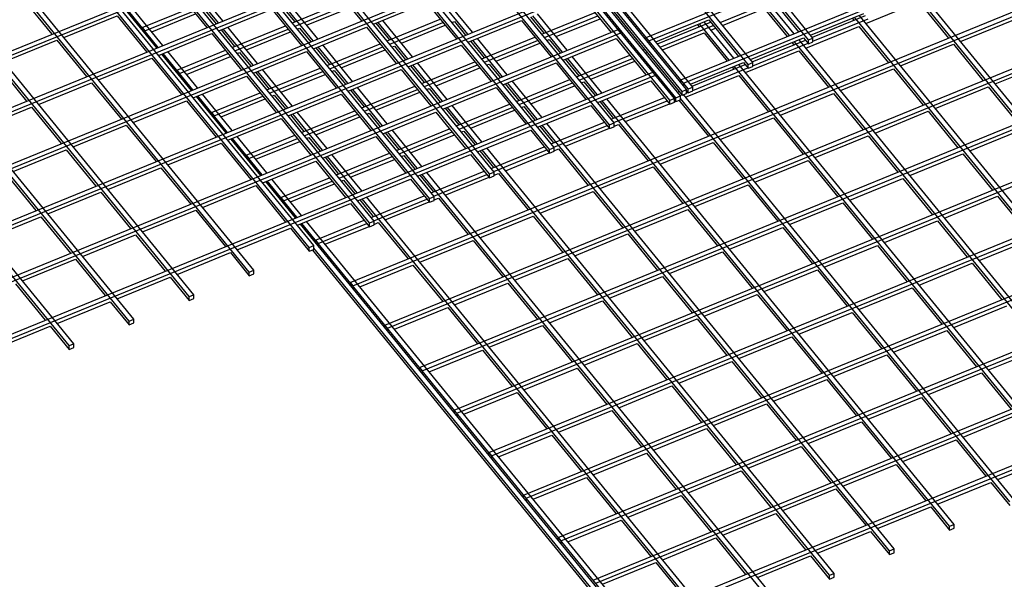
# Model space of a CAD drawing. Units: inches. Extents: x 0 to 8.5, y 0 to 11.
# Drawn here: x 5.1 to 5.7, y 3 to 3.4 of the extents above; entities that cross this region are included whole.
import ezdxf

# ---------------------------------------------------------------- set-up
doc = ezdxf.new("R2010")
doc.units = ezdxf.units.IN
doc.header["$MEASUREMENT"] = 0

msp = doc.modelspace()

# ---------------------------------------------------------------- linework, layer by layer
at = {"color": 7, "linetype": 'Continuous', "lineweight": 25}
for p, q in [((5.27314, 3.2286), (4.29504, 4.42652)), ((5.23936, 3.21481), (4.26126, 4.41274)), ((5.24196, 3.21587), (4.26386, 4.4138)), ((5.20559, 3.20102), (4.22749, 4.39895)), ((5.20819, 3.20209), (4.23009, 4.40001)), ((5.17181, 3.18724), (4.19371, 4.38516)), ((5.17441, 3.1883), (4.19631, 4.38622)), ((5.13804, 3.17345), (4.15994, 4.37137)), ((5.14064, 3.17451), (4.16254, 4.37243)), ((5.55373, 3.3453), (5.36646, 3.57467)), ((5.55633, 3.34636), (5.36905, 3.57573)), ((5.51996, 3.33151), (5.33268, 3.56088)), ((5.52255, 3.33257), (5.33528, 3.56194)), ((5.47839, 3.31239), (5.2898, 3.54337)), ((5.47925, 3.31275), (5.29066, 3.54372)), ((5.48531, 3.31737), (5.29804, 3.54674)), ((5.48618, 3.31773), (5.29891, 3.54709)), ((5.48878, 3.31879), (5.3015, 3.54815)), ((5.47579, 3.31133), (5.2872, 3.54231)), ((5.48185, 3.31381), (5.2959, 3.54154)), ((5.29677, 3.5419), (5.48272, 3.31416)), ((5.48272, 3.31631), (5.29764, 3.54299)), ((5.44201, 3.29754), (5.25342, 3.52852)), ((5.44461, 3.29861), (5.25602, 3.52958)), ((5.41084, 3.28482), (5.22225, 3.51579)), ((5.40824, 3.28376), (5.21965, 3.51473)), ((5.46254, 3.34668), (5.87043, 3.51321)), ((5.46404, 3.34485), (5.87193, 3.51137)), ((5.37446, 3.26997), (5.18587, 3.50094)), ((5.37706, 3.27103), (5.18847, 3.502)), ((5.34329, 3.25724), (5.1547, 3.48822)), ((5.48204, 3.3228), (5.88993, 3.48933)), ((5.34069, 3.25618), (5.1521, 3.48716)), ((5.48354, 3.32097), (5.89143, 3.48749)), ((5.30691, 3.24239), (5.11832, 3.47337)), ((5.30951, 3.24345), (5.12092, 3.47443)), ((5.27574, 3.22966), (5.08979, 3.4574)), ((4.96086, 3.28013), (5.36876, 3.44666)), ((4.96236, 3.2783), (5.37026, 3.44482)), ((4.98036, 3.25625), (5.38826, 3.42278)), ((4.98186, 3.25441), (5.38976, 3.42094)), ((4.99986, 3.23237), (5.40776, 3.39889)), ((5.00136, 3.23053), (5.40926, 3.39706)), ((5.01936, 3.20849), (5.42726, 3.37501)), ((5.02086, 3.20665), (5.42876, 3.37317)), ((5.19879, 3.3727), (5.21549, 3.35224)), ((5.22198, 3.35489), (5.20528, 3.37535)), ((5.22458, 3.35595), (5.20788, 3.37641)), ((5.28584, 3.37639), (5.30254, 3.35594)), ((5.29615, 3.2089), (5.70405, 3.37542)), ((5.29765, 3.20706), (5.70555, 3.37358)), ((5.80203, 3.14087), (5.61344, 3.37185)), ((5.80463, 3.14193), (5.61604, 3.37291)), ((5.11174, 3.369), (5.12844, 3.34855)), ((5.27786, 3.34586), (5.26116, 3.36631)), ((5.26361, 3.35483), (5.29348, 3.36702)), ((5.30923, 3.3541), (5.33911, 3.3663)), ((5.33911, 3.3663), (5.35581, 3.34584)), ((5.36231, 3.34849), (5.34561, 3.36895)), ((5.36491, 3.34955), (5.34821, 3.37001)), ((5.42616, 3.36999), (5.44286, 3.34954)), ((5.50419, 3.35507), (5.53405, 3.36726)), ((5.54307, 3.34772), (5.52639, 3.36815)), ((5.54567, 3.34878), (5.52899, 3.36921)), ((5.53159, 3.37028), (5.54827, 3.34984)), ((5.58603, 3.35451), (5.6159, 3.36671)), ((5.6159, 3.36671), (5.63261, 3.34625)), ((5.18734, 3.34075), (5.17064, 3.36121)), ((5.18821, 3.3411), (5.17151, 3.36156)), ((5.19081, 3.34217), (5.17411, 3.36262)), ((5.17915, 3.35219), (5.20643, 3.36333)), ((5.18065, 3.35036), (5.20793, 3.36149)), ((5.21443, 3.36202), (5.22068, 3.35436)), ((5.22218, 3.3504), (5.25206, 3.3626)), ((5.25206, 3.3626), (5.26876, 3.34215)), ((5.25726, 3.36472), (5.26491, 3.35536)), ((5.27526, 3.3448), (5.25856, 3.36525)), ((5.26511, 3.35299), (5.29498, 3.36519)), ((5.2716, 3.35352), (5.29628, 3.3636)), ((5.40393, 3.34843), (5.43381, 3.36063)), ((5.50549, 3.35347), (5.52885, 3.36301)), ((5.52885, 3.36301), (5.54177, 3.34719)), ((5.13513, 3.34671), (5.16501, 3.35891)), ((5.16501, 3.35891), (5.18171, 3.33845)), ((5.18455, 3.34983), (5.20923, 3.3599)), ((5.32853, 3.33471), (5.31183, 3.35516)), ((5.33113, 3.33577), (5.31443, 3.35622)), ((5.31688, 3.34473), (5.34676, 3.35693)), ((5.31838, 3.3429), (5.34826, 3.35509)), ((5.35346, 3.35509), (5.35475, 3.35562)), ((5.35475, 3.35562), (5.36101, 3.34796)), ((5.36251, 3.344), (5.39239, 3.3562)), ((5.39239, 3.3562), (5.40909, 3.33575)), ((5.39758, 3.35832), (5.40523, 3.34896)), ((5.41558, 3.3384), (5.39888, 3.35885)), ((5.41818, 3.33946), (5.40148, 3.35991)), ((5.40543, 3.34659), (5.43531, 3.35879)), ((5.41193, 3.34712), (5.43661, 3.3572)), ((5.46795, 3.3443), (5.49781, 3.35649)), ((5.46892, 3.34311), (5.49878, 3.3553)), ((5.5119, 3.33499), (5.49521, 3.35543)), ((5.49781, 3.35649), (5.51449, 3.33605)), ((5.555, 3.34799), (5.58486, 3.36018)), ((5.55597, 3.34681), (5.58583, 3.359)), ((5.55633, 3.34451), (5.58733, 3.35716)), ((5.57837, 3.35753), (5.57933, 3.35635)), ((5.76826, 3.12708), (5.57966, 3.35806)), ((5.77085, 3.12814), (5.58226, 3.35912)), ((5.6393, 3.34442), (5.66918, 3.35661)), ((5.03886, 3.1846), (5.44676, 3.35113)), ((5.17915, 3.35078), (5.17915, 3.35219)), ((5.17915, 3.35219), (5.18065, 3.35036)), ((5.18065, 3.35036), (5.18065, 3.34894)), ((5.22348, 3.35093), (5.23113, 3.34157)), ((5.24148, 3.33101), (5.22478, 3.35146)), ((5.24408, 3.33207), (5.22738, 3.35253)), ((5.22983, 3.34104), (5.25971, 3.35324)), ((5.23133, 3.3392), (5.26121, 3.3514)), ((5.23783, 3.33973), (5.26251, 3.34981)), ((5.26641, 3.3514), (5.2677, 3.35193)), ((5.2677, 3.35193), (5.27396, 3.34427)), ((5.27546, 3.34031), (5.30534, 3.35251)), ((5.30534, 3.35251), (5.32204, 3.33205)), ((5.31053, 3.35463), (5.31818, 3.34526)), ((5.31565, 3.18502), (5.72355, 3.35154)), ((5.31715, 3.18318), (5.72505, 3.3497)), ((5.32488, 3.34343), (5.34956, 3.3535)), ((5.44676, 3.35113), (5.44826, 3.34929)), ((5.47042, 3.34128), (5.50028, 3.35347)), ((5.49132, 3.35384), (5.49228, 3.35265)), ((5.5093, 3.33393), (5.49261, 3.35437)), ((5.49898, 3.35082), (5.50158, 3.35188)), ((5.55225, 3.34072), (5.58213, 3.35292)), ((5.58213, 3.35292), (5.59883, 3.33246)), ((5.04036, 3.18277), (5.44826, 3.34929)), ((5.10136, 3.33292), (5.13124, 3.34512)), ((5.13124, 3.34512), (5.14794, 3.32466)), ((5.18841, 3.33662), (5.21829, 3.34881)), ((5.21829, 3.34881), (5.23499, 3.32836)), ((5.36381, 3.34454), (5.37146, 3.33517)), ((5.38181, 3.32461), (5.36511, 3.34507)), ((5.38441, 3.32567), (5.36771, 3.34613)), ((5.37016, 3.33464), (5.40003, 3.34684)), ((5.37166, 3.3328), (5.40153, 3.345)), ((5.40673, 3.345), (5.40803, 3.34553)), ((5.40803, 3.34553), (5.41428, 3.33787)), ((5.41578, 3.33391), (5.44566, 3.34611)), ((5.44566, 3.34611), (5.46236, 3.32565)), ((5.46404, 3.34485), (5.46254, 3.34668)), ((5.46254, 3.34527), (5.46254, 3.34668)), ((5.46404, 3.34485), (5.46404, 3.34343)), ((5.47171, 3.33969), (5.49508, 3.34922)), ((5.49508, 3.34922), (5.508, 3.3334)), ((5.52123, 3.3342), (5.55109, 3.34639)), ((5.52219, 3.33302), (5.55205, 3.34521)), ((5.73448, 3.1133), (5.54589, 3.34427)), ((5.73708, 3.11436), (5.54849, 3.34533)), ((5.55109, 3.34639), (5.55373, 3.34315)), ((5.55373, 3.3453), (5.55633, 3.34636)), ((5.55373, 3.34315), (5.55373, 3.3453)), ((5.55373, 3.34315), (5.55633, 3.34421)), ((5.55633, 3.34421), (5.55633, 3.34636)), ((5.21031, 3.31828), (5.19361, 3.33874)), ((5.19865, 3.32831), (5.22593, 3.33945)), ((5.24168, 3.32652), (5.27156, 3.33872)), ((5.27156, 3.33872), (5.28826, 3.31826)), ((5.27676, 3.34084), (5.28441, 3.33147)), ((5.29476, 3.32092), (5.27806, 3.34137)), ((5.29736, 3.32198), (5.28066, 3.34243)), ((5.28311, 3.33094), (5.31298, 3.34314)), ((5.28461, 3.32911), (5.31448, 3.34131)), ((5.2911, 3.32964), (5.31578, 3.33971)), ((5.31968, 3.34131), (5.32098, 3.34184)), ((5.32098, 3.34184), (5.32723, 3.33417)), ((5.32873, 3.33022), (5.35861, 3.34241)), ((5.35861, 3.34241), (5.37531, 3.32196)), ((5.37815, 3.33333), (5.40283, 3.34341)), ((5.46067, 3.33975), (5.46154, 3.3401)), ((5.51848, 3.32693), (5.54835, 3.33913)), ((5.52255, 3.33072), (5.55355, 3.34337)), ((5.54459, 3.34374), (5.54556, 3.34256)), ((5.54835, 3.33913), (5.56506, 3.31868)), ((5.60553, 3.33063), (5.6354, 3.34283)), ((5.6354, 3.34283), (5.65211, 3.32237)), ((5.15463, 3.32283), (5.18451, 3.33502)), ((5.18451, 3.33502), (5.20121, 3.31457)), ((5.20684, 3.31687), (5.19014, 3.33732)), ((5.20771, 3.31722), (5.19101, 3.33768)), ((5.20015, 3.32647), (5.22743, 3.33761)), ((5.20405, 3.32594), (5.22873, 3.33602)), ((5.23263, 3.33761), (5.23393, 3.33814)), ((5.23393, 3.33814), (5.24018, 3.33048)), ((5.33638, 3.32085), (5.36626, 3.33305)), ((5.41708, 3.33444), (5.42473, 3.32508)), ((5.43508, 3.31452), (5.41838, 3.33497)), ((5.43768, 3.31558), (5.42098, 3.33603)), ((5.42343, 3.32455), (5.45331, 3.33674)), ((5.42493, 3.32271), (5.45481, 3.33491)), ((5.43143, 3.32324), (5.45611, 3.33331)), ((5.46217, 3.33791), (5.46304, 3.33826)), ((5.09746, 3.33133), (5.11416, 3.31088)), ((5.19865, 3.32831), (5.20015, 3.32647)), ((5.19865, 3.3269), (5.19865, 3.32831)), ((5.26098, 3.30713), (5.24428, 3.32758)), ((5.26358, 3.30819), (5.24688, 3.32864)), ((5.24933, 3.31716), (5.27921, 3.32935)), ((5.25083, 3.31532), (5.28071, 3.32752)), ((5.28591, 3.32752), (5.2872, 3.32805)), ((5.2872, 3.32805), (5.29346, 3.32039)), ((5.29496, 3.31643), (5.32484, 3.32863)), ((5.32484, 3.32863), (5.34154, 3.30817)), ((5.33003, 3.33075), (5.33768, 3.32138)), ((5.34803, 3.31082), (5.33133, 3.33128)), ((5.35063, 3.31188), (5.33393, 3.33234)), ((5.33515, 3.16113), (5.74305, 3.32766)), ((5.33788, 3.31901), (5.36776, 3.33121)), ((5.34438, 3.31954), (5.36906, 3.32962)), ((5.37296, 3.33121), (5.37425, 3.33174)), ((5.37425, 3.33174), (5.38051, 3.32408)), ((5.38201, 3.32012), (5.41189, 3.33232)), ((5.41189, 3.33232), (5.42859, 3.31187)), ((5.48745, 3.32041), (5.51731, 3.3326)), ((5.48842, 3.31923), (5.51828, 3.33142)), ((5.48878, 3.31693), (5.51978, 3.32958)), ((5.51082, 3.32995), (5.51178, 3.32877)), ((5.70071, 3.09951), (5.51211, 3.33048)), ((5.7033, 3.10057), (5.51471, 3.33154)), ((5.51731, 3.3326), (5.51996, 3.32936)), ((5.51996, 3.33151), (5.52255, 3.33257)), ((5.51996, 3.32936), (5.51996, 3.33151)), ((5.51996, 3.32936), (5.52255, 3.33043)), ((5.52255, 3.33043), (5.52255, 3.33257)), ((5.57175, 3.31684), (5.60163, 3.32904)), ((5.60163, 3.32904), (5.61833, 3.30858)), ((5.6588, 3.32053), (5.68868, 3.33273)), ((5.05836, 3.16072), (5.46626, 3.32725)), ((5.05986, 3.15888), (5.46776, 3.32541)), ((5.20015, 3.32647), (5.20015, 3.32506)), ((5.20791, 3.31273), (5.23779, 3.32493)), ((5.23779, 3.32493), (5.25449, 3.30448)), ((5.24298, 3.32705), (5.25063, 3.31769)), ((5.25733, 3.31585), (5.28201, 3.32593)), ((5.33665, 3.1593), (5.74455, 3.32582)), ((5.40391, 3.30179), (5.38721, 3.32224)), ((5.38966, 3.31076), (5.41953, 3.32295)), ((5.43528, 3.31003), (5.46516, 3.32223)), ((5.46516, 3.32223), (5.47579, 3.30921)), ((5.46626, 3.32725), (5.46776, 3.32541)), ((5.48354, 3.32097), (5.48204, 3.3228)), ((5.48204, 3.32139), (5.48204, 3.3228)), ((5.4847, 3.31314), (5.51458, 3.32534)), ((5.51458, 3.32534), (5.53128, 3.30489)), ((5.12086, 3.30904), (5.15074, 3.32124)), ((5.15074, 3.32124), (5.16744, 3.30078)), ((5.29626, 3.31696), (5.30391, 3.30759)), ((5.31426, 3.29703), (5.29756, 3.31749)), ((5.31686, 3.29809), (5.30016, 3.31855)), ((5.30261, 3.30706), (5.33248, 3.31926)), ((5.30411, 3.30522), (5.33398, 3.31742)), ((5.33918, 3.31742), (5.34048, 3.31795)), ((5.34048, 3.31795), (5.34673, 3.31029)), ((5.34823, 3.30633), (5.37811, 3.31853)), ((5.37811, 3.31853), (5.39481, 3.29808)), ((5.38331, 3.32065), (5.39096, 3.31129)), ((5.40131, 3.30073), (5.38461, 3.32118)), ((5.39116, 3.30892), (5.42103, 3.32112)), ((5.39765, 3.30945), (5.42233, 3.31953)), ((5.42623, 3.32112), (5.42753, 3.32165)), ((5.42753, 3.32165), (5.43378, 3.31399)), ((5.48017, 3.31587), (5.48104, 3.31622)), ((5.48272, 3.31631), (5.48531, 3.31737)), ((5.48272, 3.31416), (5.48272, 3.31631)), ((5.48354, 3.32097), (5.48354, 3.31955)), ((5.48531, 3.31522), (5.48531, 3.31737)), ((5.48531, 3.31664), (5.48618, 3.31558)), ((5.48618, 3.31773), (5.48878, 3.31879)), ((5.48618, 3.31558), (5.48618, 3.31773)), ((5.48618, 3.31558), (5.48878, 3.31664)), ((5.48878, 3.31664), (5.48878, 3.31879)), ((5.62503, 3.30675), (5.6549, 3.31894)), ((5.6549, 3.31894), (5.67161, 3.29849)), ((5.17413, 3.29894), (5.20401, 3.31114)), ((5.20401, 3.31114), (5.22071, 3.29069)), ((5.22634, 3.29299), (5.20964, 3.31344)), ((5.22721, 3.29334), (5.21051, 3.31379)), ((5.22981, 3.2944), (5.21311, 3.31485)), ((5.21815, 3.30443), (5.24543, 3.31557)), ((5.21965, 3.30259), (5.24693, 3.31373)), ((5.22355, 3.30206), (5.24823, 3.31214)), ((5.25213, 3.31373), (5.25343, 3.31426)), ((5.25343, 3.31426), (5.25968, 3.3066)), ((5.26118, 3.30264), (5.29106, 3.31484)), ((5.29106, 3.31484), (5.30776, 3.29438)), ((5.3106, 3.30576), (5.33528, 3.31583)), ((5.63316, 3.07193), (5.43788, 3.31109)), ((5.63575, 3.07299), (5.44048, 3.31215)), ((5.44293, 3.30066), (5.47281, 3.31286)), ((5.44443, 3.29883), (5.47431, 3.31102)), ((5.47579, 3.31133), (5.47839, 3.31239)), ((5.47579, 3.30921), (5.47579, 3.31133)), ((5.47839, 3.31027), (5.47839, 3.31239)), ((5.47839, 3.31169), (5.47925, 3.31063)), ((5.47839, 3.31057), (5.47907, 3.31085)), ((5.47925, 3.31275), (5.48185, 3.31381)), ((5.47925, 3.31063), (5.47925, 3.31275)), ((5.47925, 3.31063), (5.48185, 3.31169)), ((5.48098, 3.31133), (5.49751, 3.2911)), ((5.48167, 3.31403), (5.48254, 3.31438)), ((5.48185, 3.31169), (5.48185, 3.31381)), ((5.66693, 3.08572), (5.48185, 3.31239)), ((5.48272, 3.31416), (5.48531, 3.31522)), ((5.66953, 3.08678), (5.48358, 3.31452)), ((5.48531, 3.31552), (5.486, 3.3158)), ((5.53798, 3.30305), (5.56785, 3.31525)), ((5.56785, 3.31525), (5.58456, 3.29479)), ((5.08708, 3.29525), (5.11696, 3.30745)), ((5.11696, 3.30745), (5.13366, 3.28699)), ((5.26883, 3.29327), (5.29871, 3.30547)), ((5.34953, 3.30686), (5.35718, 3.2975)), ((5.36753, 3.28694), (5.35083, 3.30739)), ((5.37013, 3.288), (5.35343, 3.30846)), ((5.35588, 3.29697), (5.38576, 3.30917)), ((5.35738, 3.29513), (5.38726, 3.30733)), ((5.36388, 3.29566), (5.38856, 3.30574)), ((5.39246, 3.30733), (5.39375, 3.30786)), ((5.39375, 3.30786), (5.40001, 3.3002)), ((5.40151, 3.29624), (5.43139, 3.30844)), ((5.43139, 3.30844), (5.44201, 3.29542)), ((5.43658, 3.31056), (5.44423, 3.30119)), ((5.45093, 3.29936), (5.47561, 3.30943)), ((5.47579, 3.30921), (5.47839, 3.31027)), ((5.59125, 3.29296), (5.62113, 3.30515)), ((5.62113, 3.30515), (5.63783, 3.2847)), ((5.21815, 3.30443), (5.21965, 3.30259)), ((5.21815, 3.30301), (5.21815, 3.30443)), ((5.21965, 3.30259), (5.21965, 3.30118)), ((5.22741, 3.28885), (5.25729, 3.30105)), ((5.25729, 3.30105), (5.27399, 3.28059)), ((5.26248, 3.30317), (5.27013, 3.2938)), ((5.28048, 3.28325), (5.26378, 3.3037)), ((5.28308, 3.28431), (5.26638, 3.30476)), ((5.27033, 3.29144), (5.30021, 3.30363)), ((5.27683, 3.29197), (5.30151, 3.30204)), ((5.30541, 3.30363), (5.3067, 3.30416)), ((5.3067, 3.30416), (5.31296, 3.2965)), ((5.31446, 3.29255), (5.34434, 3.30474)), ((5.34434, 3.30474), (5.36104, 3.28429)), ((5.35465, 3.13725), (5.76255, 3.30377)), ((5.35615, 3.13541), (5.76405, 3.30194)), ((5.5042, 3.28926), (5.53408, 3.30146)), ((5.53408, 3.30146), (5.55078, 3.28101)), ((5.14036, 3.28516), (5.17024, 3.29735)), ((5.17024, 3.29735), (5.18694, 3.2769)), ((5.33636, 3.27421), (5.31966, 3.29467)), ((5.32211, 3.28318), (5.35198, 3.29538)), ((5.35868, 3.29354), (5.35998, 3.29407)), ((5.35998, 3.29407), (5.36623, 3.28641)), ((5.36773, 3.28245), (5.39761, 3.29465)), ((5.39761, 3.29465), (5.40824, 3.28163)), ((5.40281, 3.29677), (5.41046, 3.2874)), ((5.59938, 3.05814), (5.40411, 3.2973)), ((5.60198, 3.0592), (5.40671, 3.29836)), ((5.40916, 3.28687), (5.43903, 3.29907)), ((5.41066, 3.28504), (5.44053, 3.29723)), ((5.41715, 3.28557), (5.44183, 3.29564)), ((5.44201, 3.29754), (5.44461, 3.29861)), ((5.44201, 3.29542), (5.44201, 3.29754)), ((5.44201, 3.29542), (5.44461, 3.29648)), ((5.44461, 3.29648), (5.44461, 3.29861)), ((5.44461, 3.29678), (5.44703, 3.29777)), ((5.44703, 3.29777), (5.46373, 3.27731)), ((5.64453, 3.28286), (5.6744, 3.29506)), ((5.24584, 3.2691), (5.22914, 3.28956)), ((5.24671, 3.26946), (5.23001, 3.28991)), ((5.24931, 3.27052), (5.23261, 3.29097)), ((5.23765, 3.28055), (5.26493, 3.29168)), ((5.23915, 3.27871), (5.26643, 3.28985)), ((5.27163, 3.28985), (5.27293, 3.29038)), ((5.27293, 3.29038), (5.27918, 3.28272)), ((5.28068, 3.27876), (5.31056, 3.29095)), ((5.31056, 3.29095), (5.32726, 3.2705)), ((5.31576, 3.29308), (5.32341, 3.28371)), ((5.33376, 3.27315), (5.31706, 3.29361)), ((5.32361, 3.28134), (5.35348, 3.29354)), ((5.3301, 3.28187), (5.35478, 3.29195)), ((5.55748, 3.27917), (5.58735, 3.29137)), ((5.58735, 3.29137), (5.60406, 3.27091)), ((5.10658, 3.27137), (5.13646, 3.28357)), ((5.13646, 3.28357), (5.15316, 3.26311)), ((5.19363, 3.27506), (5.22351, 3.28726)), ((5.22351, 3.28726), (5.24021, 3.26681)), ((5.24305, 3.27818), (5.26773, 3.28825)), ((5.56561, 3.04435), (5.37033, 3.28351)), ((5.5682, 3.04541), (5.37293, 3.28457)), ((5.37538, 3.27309), (5.40526, 3.28528)), ((5.37688, 3.27125), (5.40676, 3.28345)), ((5.40824, 3.28376), (5.41084, 3.28482)), ((5.40824, 3.28163), (5.40824, 3.28376)), ((5.41084, 3.2827), (5.41084, 3.28482)), ((5.41084, 3.28299), (5.41325, 3.28398)), ((5.41325, 3.28398), (5.42996, 3.26352)), ((5.47043, 3.27547), (5.5003, 3.28767)), ((5.5003, 3.28767), (5.51701, 3.26722)), ((5.23765, 3.28055), (5.23915, 3.27871)), ((5.23765, 3.27913), (5.23765, 3.28055)), ((5.23915, 3.27871), (5.23915, 3.27729)), ((5.28198, 3.27929), (5.28963, 3.26992)), ((5.29998, 3.25936), (5.28328, 3.27982)), ((5.30258, 3.26042), (5.28588, 3.28088)), ((5.28833, 3.26939), (5.31821, 3.28159)), ((5.28983, 3.26755), (5.31971, 3.27975)), ((5.29633, 3.26808), (5.32101, 3.27816)), ((5.32491, 3.27975), (5.3262, 3.28028)), ((5.3262, 3.28028), (5.33246, 3.27262)), ((5.33396, 3.26866), (5.36384, 3.28086)), ((5.36384, 3.28086), (5.37446, 3.26785)), ((5.36903, 3.28298), (5.37668, 3.27362)), ((5.37415, 3.11337), (5.78205, 3.27989)), ((5.37565, 3.11153), (5.78355, 3.27805)), ((5.38338, 3.27178), (5.40806, 3.28186)), ((5.40824, 3.28163), (5.41084, 3.2827)), ((5.5237, 3.26538), (5.55358, 3.27758)), ((5.55358, 3.27758), (5.57028, 3.25712)), ((5.61075, 3.26907), (5.64063, 3.28127)), ((5.64063, 3.28127), (5.65733, 3.26082)), ((5.15986, 3.26127), (5.18974, 3.27347)), ((5.18974, 3.27347), (5.20644, 3.25302)), ((5.24691, 3.26497), (5.27679, 3.27717)), ((5.27679, 3.27717), (5.29349, 3.25671)), ((5.43665, 3.26168), (5.46653, 3.27388)), ((5.46653, 3.27388), (5.48323, 3.25343)), ((5.10269, 3.26978), (5.11939, 3.24932)), ((5.26881, 3.24664), (5.25211, 3.26709)), ((5.25715, 3.25666), (5.28443, 3.2678)), ((5.29113, 3.26596), (5.29243, 3.26649)), ((5.29243, 3.26649), (5.29868, 3.25883)), ((5.30018, 3.25487), (5.33006, 3.26707)), ((5.33006, 3.26707), (5.34069, 3.25406)), ((5.33526, 3.26919), (5.34291, 3.25983)), ((5.53183, 3.03056), (5.33656, 3.26972)), ((5.53443, 3.03162), (5.33916, 3.27078)), ((5.34161, 3.2593), (5.37148, 3.27149)), ((5.34311, 3.25746), (5.37298, 3.26966)), ((5.3496, 3.25799), (5.37428, 3.26807)), ((5.37446, 3.26997), (5.37706, 3.27103)), ((5.37446, 3.26785), (5.37446, 3.26997)), ((5.37446, 3.26785), (5.37706, 3.26891)), ((5.37706, 3.26891), (5.37706, 3.27103)), ((5.37706, 3.2692), (5.37948, 3.27019)), ((5.37948, 3.27019), (5.39618, 3.24973)), ((5.57698, 3.25529), (5.60685, 3.26748)), ((5.60685, 3.26748), (5.62356, 3.24703)), ((5.21313, 3.25118), (5.24301, 3.26338)), ((5.24301, 3.26338), (5.25971, 3.24292)), ((5.26534, 3.24522), (5.24864, 3.26568)), ((5.26621, 3.24557), (5.24951, 3.26603)), ((5.25865, 3.25483), (5.28593, 3.26596)), ((5.26255, 3.2543), (5.28723, 3.26437)), ((5.48993, 3.25159), (5.5198, 3.26379)), ((5.5198, 3.26379), (5.53651, 3.24333)), ((5.12608, 3.24748), (5.15596, 3.25968)), ((5.15596, 3.25968), (5.17266, 3.23923)), ((5.25715, 3.25666), (5.25865, 3.25483)), ((5.25715, 3.25525), (5.25715, 3.25666)), ((5.30148, 3.2554), (5.30913, 3.24604)), ((5.49806, 3.01678), (5.30278, 3.25593)), ((5.50065, 3.01784), (5.30538, 3.257)), ((5.30783, 3.24551), (5.33771, 3.25771)), ((5.30933, 3.24367), (5.33921, 3.25587)), ((5.34069, 3.25618), (5.34329, 3.25724)), ((5.34069, 3.25406), (5.34069, 3.25618)), ((5.34329, 3.25512), (5.34329, 3.25724)), ((5.34329, 3.25541), (5.3457, 3.2564)), ((5.3457, 3.2564), (5.36241, 3.23594)), ((5.39365, 3.08949), (5.80155, 3.25601)), ((5.40288, 3.2479), (5.43275, 3.26009)), ((5.43275, 3.26009), (5.44946, 3.23964)), ((5.63025, 3.24519), (5.66013, 3.25739)), ((5.66013, 3.25739), (5.67683, 3.23693)), ((5.25865, 3.25483), (5.25865, 3.25341)), ((5.26641, 3.24109), (5.29629, 3.25328)), ((5.29629, 3.25328), (5.30691, 3.24027)), ((5.31583, 3.2442), (5.34051, 3.25428)), ((5.34069, 3.25406), (5.34329, 3.25512)), ((5.39515, 3.08765), (5.80305, 3.25417)), ((5.45615, 3.2378), (5.48603, 3.25)), ((5.48603, 3.25), (5.50273, 3.22955)), ((5.5432, 3.2415), (5.57308, 3.25369)), ((5.57308, 3.25369), (5.58978, 3.23324)), ((5.09231, 3.2337), (5.12219, 3.24589)), ((5.12219, 3.24589), (5.13889, 3.22544)), ((5.17936, 3.23739), (5.20924, 3.24959)), ((5.20924, 3.24959), (5.22594, 3.22913)), ((5.3691, 3.23411), (5.39898, 3.24631)), ((5.39898, 3.24631), (5.41568, 3.22585)), ((5.23263, 3.2273), (5.26251, 3.23949)), ((5.26251, 3.23949), (5.27314, 3.22648)), ((5.46341, 3.00263), (5.26814, 3.24179)), ((5.46428, 3.00299), (5.26901, 3.24215)), ((5.46688, 3.00405), (5.27161, 3.24321)), ((5.27665, 3.23278), (5.30393, 3.24392)), ((5.27815, 3.23094), (5.30543, 3.24208)), ((5.28205, 3.23041), (5.30673, 3.24049)), ((5.30691, 3.24239), (5.30951, 3.24345)), ((5.30691, 3.24027), (5.30691, 3.24239)), ((5.30691, 3.24027), (5.30951, 3.24133)), ((5.30951, 3.24133), (5.30951, 3.24345)), ((5.30951, 3.24162), (5.31193, 3.24261)), ((5.31193, 3.24261), (5.32863, 3.22216)), ((5.50943, 3.22771), (5.5393, 3.23991)), ((5.5393, 3.23991), (5.55601, 3.21945)), ((5.59648, 3.2314), (5.62635, 3.2436)), ((5.62635, 3.2436), (5.64306, 3.22315)), ((5.14558, 3.2236), (5.17546, 3.2358)), ((5.17546, 3.2358), (5.19216, 3.21535)), ((5.42238, 3.22401), (5.45225, 3.23621)), ((5.45225, 3.23621), (5.46896, 3.21576)), ((5.64975, 3.22131), (5.67963, 3.23351)), ((5.27314, 3.2286), (5.27574, 3.22966)), ((5.27314, 3.22648), (5.27314, 3.2286)), ((5.27574, 3.22754), (5.27574, 3.22966)), ((5.46082, 3.00157), (5.27574, 3.22825)), ((5.27665, 3.23137), (5.27665, 3.23278)), ((5.27665, 3.23278), (5.27815, 3.23094)), ((5.27815, 3.23094), (5.27815, 3.22953)), ((5.33533, 3.22032), (5.3652, 3.23252)), ((5.3652, 3.23252), (5.38191, 3.21206)), ((5.41315, 3.0656), (5.82105, 3.23213)), ((5.41465, 3.06377), (5.82255, 3.23029)), ((5.5627, 3.21761), (5.59258, 3.22981)), ((5.59258, 3.22981), (5.60928, 3.20936)), ((5.19886, 3.21351), (5.22874, 3.22571)), ((5.22874, 3.22571), (5.23936, 3.21269)), ((5.27314, 3.22648), (5.27574, 3.22754)), ((5.27487, 3.22719), (5.46082, 2.99945)), ((5.3886, 3.21023), (5.41848, 3.22242)), ((5.41848, 3.22242), (5.43518, 3.20197)), ((5.47565, 3.21392), (5.50553, 3.22612)), ((5.50553, 3.22612), (5.52223, 3.20566)), ((5.11181, 3.20981), (5.14169, 3.22201)), ((5.14169, 3.22201), (5.15839, 3.20156)), ((5.30155, 3.20653), (5.33143, 3.21873)), ((5.33143, 3.21873), (5.34813, 3.19827)), ((5.61598, 3.20752), (5.64585, 3.21972)), ((5.64585, 3.21972), (5.66256, 3.19926)), ((5.16508, 3.19972), (5.19496, 3.21192)), ((5.19496, 3.21192), (5.20559, 3.1989)), ((5.23936, 3.21481), (5.24196, 3.21587)), ((5.23936, 3.21269), (5.23936, 3.21481)), ((5.23936, 3.21269), (5.24196, 3.21375)), ((5.24196, 3.21375), (5.24196, 3.21587)), ((5.44188, 3.20013), (5.47175, 3.21233)), ((5.47175, 3.21233), (5.48846, 3.19187)), ((5.52893, 3.20383), (5.5588, 3.21602)), ((5.5588, 3.21602), (5.57551, 3.19557)), ((5.10791, 3.20822), (5.12461, 3.18777)), ((5.29615, 3.2089), (5.29765, 3.20706)), ((5.29615, 3.20748), (5.29615, 3.2089)), ((5.29765, 3.20706), (5.29765, 3.20565)), ((5.35483, 3.19644), (5.3847, 3.20863)), ((5.3847, 3.20863), (5.40141, 3.18818)), ((5.43265, 3.04172), (5.84055, 3.20824)), ((5.43415, 3.03988), (5.84205, 3.20641)), ((5.5822, 3.19373), (5.61208, 3.20593)), ((5.61208, 3.20593), (5.62878, 3.18548)), ((5.20559, 3.20102), (5.20819, 3.20209)), ((5.20559, 3.1989), (5.20559, 3.20102)), ((5.20559, 3.1989), (5.20819, 3.19996)), ((5.20819, 3.19996), (5.20819, 3.20209)), ((5.49515, 3.19004), (5.52503, 3.20223)), ((5.52503, 3.20223), (5.54173, 3.18178)), ((5.13131, 3.18593), (5.16119, 3.19813)), ((5.16119, 3.19813), (5.17181, 3.18511)), ((5.32105, 3.18265), (5.35093, 3.19485)), ((5.35093, 3.19485), (5.36763, 3.17439)), ((5.4081, 3.18634), (5.43798, 3.19854)), ((5.43798, 3.19854), (5.45468, 3.17809)), ((5.63548, 3.18364), (5.66535, 3.19584)), ((5.54843, 3.17994), (5.5783, 3.19214)), ((5.5783, 3.19214), (5.59501, 3.17169)), ((5.09753, 3.17214), (5.12741, 3.18434)), ((5.12741, 3.18434), (5.13804, 3.17133)), ((5.17181, 3.18724), (5.17441, 3.1883)), ((5.17181, 3.18511), (5.17181, 3.18724)), ((5.17181, 3.18511), (5.17441, 3.18618)), ((5.17441, 3.18618), (5.17441, 3.1883)), ((5.31565, 3.1836), (5.31565, 3.18502)), ((5.31565, 3.18502), (5.31715, 3.18318)), ((5.37433, 3.17255), (5.4042, 3.18475)), ((5.4042, 3.18475), (5.42091, 3.1643)), ((5.45215, 3.01784), (5.86005, 3.18436)), ((5.46138, 3.17625), (5.49125, 3.18845)), ((5.49125, 3.18845), (5.50796, 3.16799)), ((5.31715, 3.18318), (5.31715, 3.18176)), ((5.45365, 3.016), (5.86155, 3.18252)), ((5.51465, 3.16615), (5.54453, 3.17835)), ((5.54453, 3.17835), (5.56123, 3.1579)), ((5.6017, 3.16985), (5.63158, 3.18205)), ((5.63158, 3.18205), (5.64828, 3.16159)), ((5.13804, 3.17345), (5.14064, 3.17451)), ((5.13804, 3.17133), (5.13804, 3.17345)), ((5.13804, 3.17133), (5.14064, 3.17239)), ((5.14064, 3.17239), (5.14064, 3.17451)), ((5.4276, 3.16246), (5.45748, 3.17466)), ((5.45748, 3.17466), (5.47418, 3.1542)), ((5.34055, 3.15877), (5.37043, 3.17096)), ((5.37043, 3.17096), (5.38713, 3.15051)), ((5.56793, 3.15606), (5.5978, 3.16826)), ((5.5978, 3.16826), (5.61451, 3.1478)), ((5.65498, 3.15976), (5.68485, 3.17195)), ((5.48088, 3.15237), (5.51075, 3.16456)), ((5.51075, 3.16456), (5.52746, 3.14411)), ((5.33515, 3.15972), (5.33515, 3.16113)), ((5.33515, 3.16113), (5.33665, 3.1593)), ((5.33665, 3.1593), (5.33665, 3.15788)), ((5.39383, 3.14867), (5.4237, 3.16087)), ((5.4237, 3.16087), (5.44041, 3.14041)), ((5.6212, 3.14597), (5.65108, 3.15816)), ((5.65108, 3.15816), (5.66778, 3.13771)), ((5.4471, 3.13858), (5.47698, 3.15078)), ((5.47698, 3.15078), (5.49368, 3.13032)), ((5.53415, 3.14227), (5.56403, 3.15447)), ((5.56403, 3.15447), (5.58073, 3.13402)), ((5.36005, 3.13488), (5.38993, 3.14708)), ((5.38993, 3.14708), (5.40663, 3.12663)), ((5.50038, 3.12848), (5.53025, 3.14068)), ((5.53025, 3.14068), (5.54696, 3.12023)), ((5.58743, 3.13218), (5.6173, 3.14438)), ((5.6173, 3.14438), (5.63401, 3.12392)), ((5.35465, 3.13725), (5.35615, 3.13541)), ((5.35465, 3.13584), (5.35465, 3.13725)), ((5.35615, 3.13541), (5.35615, 3.134)), ((5.41333, 3.12479), (5.4432, 3.13699)), ((5.4432, 3.13699), (5.45991, 3.11653)), ((5.6407, 3.12208), (5.67058, 3.13428)), ((5.55365, 3.11839), (5.58353, 3.13059)), ((5.58353, 3.13059), (5.60023, 3.11013)), ((5.37955, 3.111), (5.40943, 3.1232)), ((5.40943, 3.1232), (5.42613, 3.10274)), ((5.4666, 3.1147), (5.49648, 3.12689)), ((5.49648, 3.12689), (5.51318, 3.10644)), ((5.60693, 3.1083), (5.6368, 3.12049)), ((5.6368, 3.12049), (5.65351, 3.10004)), ((5.37415, 3.11195), (5.37415, 3.11337)), ((5.37415, 3.11337), (5.37565, 3.11153)), ((5.37565, 3.11153), (5.37565, 3.11012)), ((5.43283, 3.10091), (5.4627, 3.1131)), ((5.4627, 3.1131), (5.47941, 3.09265)), ((5.51988, 3.1046), (5.54975, 3.1168)), ((5.54975, 3.1168), (5.56646, 3.09634)), ((5.57315, 3.09451), (5.60303, 3.1067)), ((5.60303, 3.1067), (5.61973, 3.08625)), ((5.6602, 3.0982), (5.69008, 3.1104)), ((5.4861, 3.09081), (5.51598, 3.10301)), ((5.51598, 3.10301), (5.53268, 3.08256)), ((5.39905, 3.08712), (5.42893, 3.09932)), ((5.42893, 3.09932), (5.44563, 3.07886)), ((5.62643, 3.08441), (5.6563, 3.09661)), ((5.6563, 3.09661), (5.66693, 3.0836)), ((5.39365, 3.08807), (5.39365, 3.08949)), ((5.39365, 3.08949), (5.39515, 3.08765)), ((5.53938, 3.08072), (5.56925, 3.09292)), ((5.56925, 3.09292), (5.58596, 3.07246)), ((5.39515, 3.08765), (5.39515, 3.08623)), ((5.45233, 3.07702), (5.4822, 3.08922)), ((5.4822, 3.08922), (5.49891, 3.06877)), ((5.5056, 3.06693), (5.53548, 3.07913)), ((5.53548, 3.07913), (5.55218, 3.05867)), ((5.59265, 3.07062), (5.62253, 3.08282)), ((5.62253, 3.08282), (5.63316, 3.06981)), ((5.41855, 3.06324), (5.44843, 3.07543)), ((5.44843, 3.07543), (5.46513, 3.05498)), ((5.63316, 3.07193), (5.63575, 3.07299)), ((5.63575, 3.07087), (5.63575, 3.07299)), ((5.55888, 3.05684), (5.58875, 3.06903)), ((5.58875, 3.06903), (5.59938, 3.05602)), ((5.63316, 3.06981), (5.63316, 3.07193)), ((5.63316, 3.06981), (5.63575, 3.07087)), ((5.41315, 3.0656), (5.41465, 3.06377)), ((5.41315, 3.06419), (5.41315, 3.0656)), ((5.41465, 3.06377), (5.41465, 3.06235)), ((5.47183, 3.05314), (5.5017, 3.06534)), ((5.5017, 3.06534), (5.51841, 3.04488)), ((5.59938, 3.05814), (5.60198, 3.0592)), ((5.59938, 3.05602), (5.59938, 3.05814)), ((5.59938, 3.05602), (5.60198, 3.05708)), ((5.60198, 3.05708), (5.60198, 3.0592)), ((5.43805, 3.03935), (5.46793, 3.05155)), ((5.46793, 3.05155), (5.48463, 3.0311)), ((5.5251, 3.04305), (5.55498, 3.05525)), ((5.55498, 3.05525), (5.56561, 3.04223)), ((5.56561, 3.04435), (5.5682, 3.04541)), ((5.5682, 3.04329), (5.5682, 3.04541)), ((5.56561, 3.04223), (5.56561, 3.04435)), ((5.56561, 3.04223), (5.5682, 3.04329))]:
    msp.add_line(p, q, dxfattribs=at)

doc.saveas('drawing.dxf')
